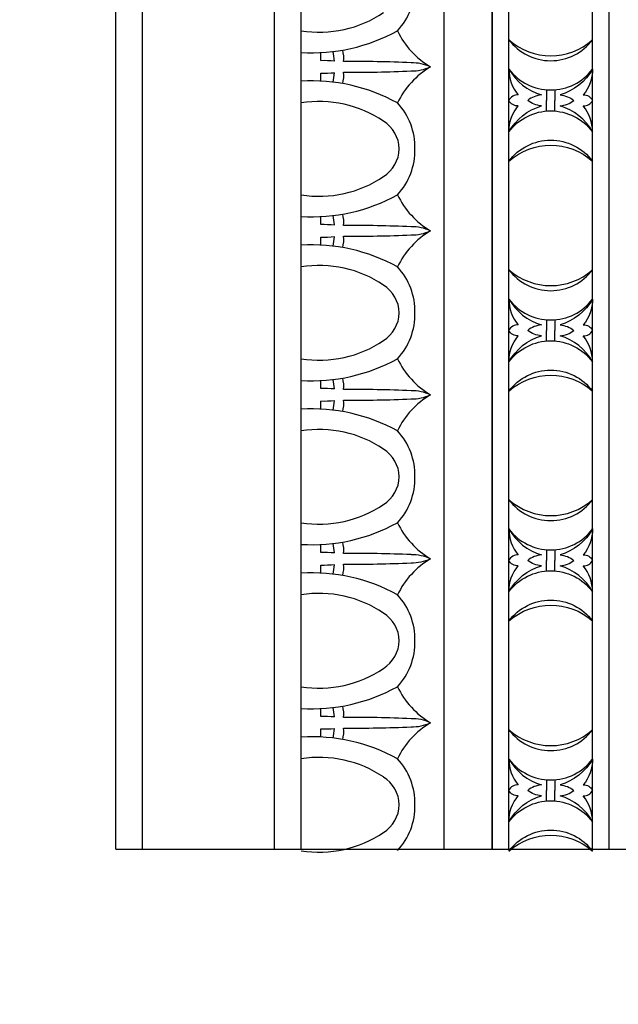
# Model space of a CAD drawing. Extents: x 500 to 3048, y 2590 to 3005.
# Drawn here: x 2077 to 2086, y 2670 to 2685 of the extents above; entities that cross this region are included whole.
import ezdxf

# ---------------------------------------------------------------- set-up
doc = ezdxf.new("R2010")
doc.units = 0
doc.layers.get('0').update_dxf_attribs({"linetype": 'CONTINUOUS'})
doc.styles.add('標楷體', font='KAIU.TTF')
doc.styles.add('樺國英文名', font='PMingLiU.ttf', dxfattribs={"height": 5})
doc.dimstyles.get("Standard").update_dxf_attribs({"dimtxt": 3, "dimasz": 2.5, "dimexe": 1, "dimexo": 2, "dimgap": 1.5, "dimtad": 1, "dimdec": 0, "dimdsep": 46, "dimtxsty": '標楷體', "dimcen": 0, "dimclrd": 256, "dimclre": 256, "dimclrt": 256, "dimadec": 0, "dimazin": 0, "dimtfac": 1, "dimtdec": 0, "dimtix": 1, "dimtmove": 1, "dimatfit": 3, "dimfxl": 0, "dimtolj": 1, "dimtzin": 0, "dimarcsym": 0})

# ---------------------------------------------------------------- blocks, each defined once
blk = doc.blocks.new('*D151')
at = {"lineweight": -2}
for p, q in [((2069.517, 2670.678), (2069.517, 2664.068)), ((2097.027, 2670.678), (2097.027, 2664.068)), ((2072.017, 2665.068), (2094.527, 2665.068))]:
    blk.add_line(p, q, dxfattribs=at)
for points in [[(2072.017, 2665.484), (2072.017, 2664.651), (2069.517, 2665.068)], [(2094.527, 2665.484), (2094.527, 2664.651), (2097.027, 2665.068)]]:
    blk.add_solid(points)
at = {"insert": (2083.272, 2668.167), "char_height": 3, "attachment_point": 5, "style": '標楷體'}
blk.add_mtext('\\A1;45', dxfattribs=at)

msp = doc.modelspace()

# ---------------------------------------------------------------- linework, layer by layer
for p, q in [((2085.901, 2672.678), (2085.901, 2697.318)), ((2085.656, 2672.678), (2085.656, 2697.073)), ((2084.433, 2672.678), (2084.433, 2695.851)), ((2084.189, 2672.678), (2084.189, 2695.606)), ((2083.485, 2672.678), (2083.485, 2694.902)), ((2083.485, 2672.678), (2083.485, 2694.902)), ((2084.189, 2694.902), (2084.189, 2672.678)), ((2081.395, 2672.678), (2081.395, 2692.812)), ((2081.395, 2672.678), (2081.395, 2692.812)), ((2081.008, 2672.678), (2081.008, 2692.425)), ((2079.077, 2672.678), (2079.077, 2690.494)), ((2084.189, 2683.624), (2084.189, 2690.349)), ((2084.433, 2683.624), (2084.433, 2690.349)), ((2085.656, 2683.624), (2085.656, 2690.349)), ((2085.901, 2683.624), (2085.901, 2690.349)), ((2078.687, 2672.678), (2078.687, 2690.104)), ((2084.984, 2683.779), (2084.984, 2683.624)), ((2085.106, 2683.779), (2085.106, 2683.624)), ((2084.189, 2676.899), (2084.189, 2683.624)), ((2084.433, 2676.899), (2084.433, 2683.624)), ((2084.984, 2683.469), (2084.984, 2683.624)), ((2085.106, 2683.469), (2085.106, 2683.624)), ((2085.656, 2676.899), (2085.656, 2683.624)), ((2085.901, 2676.899), (2085.901, 2683.624)), ((2084.984, 2680.417), (2084.984, 2680.262)), ((2085.106, 2680.417), (2085.106, 2680.262)), ((2084.984, 2680.106), (2084.984, 2680.262)), ((2085.106, 2680.106), (2085.106, 2680.262)), ((2084.984, 2677.054), (2084.984, 2676.899)), ((2085.106, 2677.054), (2085.106, 2676.899)), ((2084.189, 2672.678), (2084.189, 2676.899)), ((2084.433, 2672.678), (2084.433, 2676.899)), ((2084.984, 2676.744), (2084.984, 2676.899)), ((2085.106, 2676.744), (2085.106, 2676.899)), ((2085.656, 2672.678), (2085.656, 2676.899)), ((2085.901, 2672.678), (2085.901, 2676.899)), ((2084.984, 2673.692), (2084.984, 2673.537)), ((2085.106, 2673.692), (2085.106, 2673.537)), ((2084.984, 2673.382), (2084.984, 2673.537)), ((2085.106, 2673.382), (2085.106, 2673.537)), ((2078.687, 2672.678), (2097.027, 2672.678))]:
    msp.add_line(p, q)
for points in [[(2084.433, 2684.51, 0.5), (2085.656, 2684.51, 1.036981)], [(2084.433, 2684.51, 0.379499), (2085.656, 2684.51, 1.036981)], [(2084.433, 2684.082, 0.5), (2085.656, 2684.082, 1.036981)], [(2084.433, 2684.082, 0.17498), (2084.57, 2683.704, 0.302109), (2084.433, 2683.624, 5.305542)], [(2084.433, 2684.082, 0.195354), (2084.909, 2683.704, -0.838295)], [(2085.656, 2684.082, -0.195354), (2085.181, 2683.704, 0.838295)], [(2085.656, 2684.082, -0.17498), (2085.52, 2683.704, -0.302109), (2085.656, 2683.624, -5.305542)], [(2084.909, 2683.704, 0.142213), (2084.708, 2683.624, -3.047933)], [(2085.181, 2683.704, -0.142213), (2085.382, 2683.624, 3.047933)], [(2084.433, 2683.165, -0.17498), (2084.57, 2683.543, -0.302109), (2084.433, 2683.624, -5.305542)], [(2084.433, 2683.165, -0.195354), (2084.909, 2683.543, 0.838295)], [(2084.909, 2683.543, -0.142213), (2084.708, 2683.624, 3.047933)], [(2085.181, 2683.543, 0.142213), (2085.382, 2683.624, -3.047933)], [(2085.656, 2683.165, 0.195354), (2085.181, 2683.543, -0.838295)], [(2085.656, 2683.165, 0.17498), (2085.52, 2683.543, 0.302109), (2085.656, 2683.624, 5.305542)], [(2084.433, 2683.165, -0.5), (2085.656, 2683.165, -1.036981)], [(2084.433, 2682.737, -0.5), (2085.656, 2682.737, -1.036981)], [(2084.433, 2682.737, -0.379499), (2085.656, 2682.737, -1.036981)], [(2084.433, 2681.148, 0.5), (2085.656, 2681.148, 1.036981)], [(2084.433, 2681.148, 0.379499), (2085.656, 2681.148, 1.036981)], [(2084.433, 2680.72, 0.5), (2085.656, 2680.72, 1.036981)], [(2084.433, 2680.72, 0.17498), (2084.57, 2680.342, 0.302109), (2084.433, 2680.262, 5.305542)], [(2084.433, 2680.72, 0.195354), (2084.909, 2680.342, -0.838295)], [(2085.656, 2680.72, -0.195354), (2085.181, 2680.342, 0.838295)], [(2085.656, 2680.72, -0.17498), (2085.52, 2680.342, -0.302109), (2085.656, 2680.262, -5.305542)], [(2084.433, 2679.803, -0.17498), (2084.57, 2680.181, -0.302109), (2084.433, 2680.262, -5.305542)], [(2084.909, 2680.342, 0.142213), (2084.708, 2680.262, -3.047933)], [(2084.909, 2680.181, -0.142213), (2084.708, 2680.262, 3.047933)], [(2085.181, 2680.342, -0.142213), (2085.382, 2680.262, 3.047933)], [(2085.181, 2680.181, 0.142213), (2085.382, 2680.262, -3.047933)], [(2085.656, 2679.803, 0.17498), (2085.52, 2680.181, 0.302109), (2085.656, 2680.262, 5.305542)], [(2084.433, 2679.803, -0.195354), (2084.909, 2680.181, 0.838295)], [(2084.433, 2679.803, -0.5), (2085.656, 2679.803, -1.036981)], [(2085.656, 2679.803, 0.195354), (2085.181, 2680.181, -0.838295)], [(2084.433, 2679.375, -0.5), (2085.656, 2679.375, -1.036981)], [(2084.433, 2679.375, -0.379499), (2085.656, 2679.375, -1.036981)], [(2084.433, 2677.786, 0.5), (2085.656, 2677.786, 1.036981)], [(2084.433, 2677.786, 0.379499), (2085.656, 2677.786, 1.036981)], [(2084.433, 2677.358, 0.5), (2085.656, 2677.358, 1.036981)], [(2084.433, 2677.358, 0.17498), (2084.57, 2676.98, 0.302109), (2084.433, 2676.899, 5.305542)], [(2084.433, 2677.358, 0.195354), (2084.909, 2676.98, -0.838295)], [(2085.656, 2677.358, -0.195354), (2085.181, 2676.98, 0.838295)], [(2085.656, 2677.358, -0.17498), (2085.52, 2676.98, -0.302109), (2085.656, 2676.899, -5.305542)], [(2084.909, 2676.98, 0.142213), (2084.708, 2676.899, -3.047933)], [(2085.181, 2676.98, -0.142213), (2085.382, 2676.899, 3.047933)], [(2084.433, 2676.441, -0.17498), (2084.57, 2676.819, -0.302109), (2084.433, 2676.899, -5.305542)], [(2084.433, 2676.441, -0.195354), (2084.909, 2676.819, 0.838295)], [(2084.909, 2676.819, -0.142213), (2084.708, 2676.899, 3.047933)], [(2085.181, 2676.819, 0.142213), (2085.382, 2676.899, -3.047933)], [(2085.656, 2676.441, 0.195354), (2085.181, 2676.819, -0.838295)], [(2085.656, 2676.441, 0.17498), (2085.52, 2676.819, 0.302109), (2085.656, 2676.899, 5.305542)], [(2084.433, 2676.441, -0.5), (2085.656, 2676.441, -1.036981)], [(2084.433, 2676.013, -0.5), (2085.656, 2676.013, -1.036981)], [(2084.433, 2676.013, -0.379499), (2085.656, 2676.013, -1.036981)], [(2084.433, 2674.423, 0.5), (2085.656, 2674.423, 1.036981)], [(2084.433, 2674.423, 0.379499), (2085.656, 2674.423, 1.036981)], [(2084.433, 2673.995, 0.5), (2085.656, 2673.995, 1.036981)], [(2084.433, 2673.995, 0.17498), (2084.57, 2673.617, 0.302109), (2084.433, 2673.537, 5.305542)], [(2084.433, 2673.995, 0.195354), (2084.909, 2673.617, -0.838295)], [(2085.656, 2673.995, -0.195354), (2085.181, 2673.617, 0.838295)], [(2085.656, 2673.995, -0.17498), (2085.52, 2673.617, -0.302109), (2085.656, 2673.537, -5.305542)], [(2084.909, 2673.617, 0.142213), (2084.708, 2673.537, -3.047933)], [(2085.181, 2673.617, -0.142213), (2085.382, 2673.537, 3.047933)], [(2084.433, 2673.078, -0.17498), (2084.57, 2673.456, -0.302109), (2084.433, 2673.537, -5.305542)], [(2084.433, 2673.078, -0.195354), (2084.909, 2673.456, 0.838295)], [(2084.909, 2673.456, -0.142213), (2084.708, 2673.537, 3.047933)], [(2085.181, 2673.456, 0.142213), (2085.382, 2673.537, -3.047933)], [(2085.656, 2673.078, 0.195354), (2085.181, 2673.456, -0.838295)], [(2085.656, 2673.078, 0.17498), (2085.52, 2673.456, 0.302109), (2085.656, 2673.537, 5.305542)], [(2084.433, 2673.078, -0.5), (2085.656, 2673.078, -1.036981)], [(2084.433, 2672.65, -0.5), (2085.656, 2672.65, -1.036981)], [(2084.433, 2672.65, -0.379499), (2085.656, 2672.65, -1.036981)]]:
    msp.add_lwpolyline(points, format="xyb")
for centre, radius, start, end in [((2082.118, 2685.285), 0.941, 316.8264, 1.6813), ((2081.658, 2686.314), 1.693, 261.0462, 303.8299), ((2081.556, 2686.897), 2.577, 266.418, 298.9603), ((2083.897, 2685.159), 1.209, 205.3569, 239.8089), ((2080.491, 2684.233), 1.194, 358.6917, 4.3067), ((2074.916, 2683.476), 7.003, 5.9307, 7.0672), ((2081.595, 2684.244), 0.424, 352.9582, 15.6293), ((2081.729, 2682.242), 1.963, 85.5426, 91.2724), ((2082.152, 2664.207), 19.986, 87.5604, 90.3917), ((2083.897, 2683.069), 1.209, 120.1911, 154.6431), ((2083.011, 2683.506), 0.668, 65.5077, 90.7107), ((2083.011, 2684.723), 0.668, 269.2893, 294.4923), ((2080.491, 2683.996), 1.194, 355.6933, 1.3083), ((2081.729, 2685.986), 1.963, 268.7276, 274.4574), ((2074.916, 2684.752), 7.003, 352.9328, 354.0693), ((2081.595, 2683.985), 0.424, 344.3707, 7.0418), ((2082.152, 2704.022), 19.986, 269.6083, 272.4396), ((2081.556, 2681.332), 2.577, 61.0397, 93.582), ((2081.658, 2681.915), 1.693, 56.1701, 98.9538), ((2082.118, 2682.943), 0.941, 358.3187, 43.1736), ((2082.329, 2682.899), 0.502, 1.9354, 57.2367), ((2082.329, 2682.933), 0.502, 302.7633, 358.0646), ((2082.118, 2682.888), 0.941, 316.8264, 1.6813), ((2081.658, 2683.916), 1.693, 261.0462, 303.8299), ((2081.556, 2684.499), 2.577, 266.418, 298.9603), ((2083.897, 2682.762), 1.209, 205.3569, 239.8089), ((2081.595, 2681.847), 0.424, 352.9582, 15.6293), ((2080.491, 2681.835), 1.194, 358.6917, 4.3067), ((2081.729, 2679.845), 1.963, 85.5426, 91.2724), ((2074.916, 2681.079), 7.003, 5.9307, 7.0672), ((2082.152, 2661.809), 19.986, 87.5604, 90.3917), ((2083.897, 2680.672), 1.209, 120.1911, 154.6431), ((2083.011, 2681.109), 0.668, 65.5077, 90.7107), ((2083.011, 2682.325), 0.668, 269.2893, 294.4923), ((2080.491, 2681.599), 1.194, 355.6933, 1.3083), ((2081.729, 2683.589), 1.963, 268.7276, 274.4574), ((2074.916, 2682.355), 7.003, 352.9328, 354.0693), ((2081.595, 2681.587), 0.424, 344.3707, 7.0418), ((2082.152, 2701.625), 19.986, 269.6083, 272.4396), ((2081.556, 2678.935), 2.577, 61.0397, 93.582), ((2081.658, 2679.518), 1.693, 56.1701, 98.9538), ((2082.118, 2680.546), 0.941, 358.3187, 43.1736), ((2082.329, 2680.501), 0.502, 1.9354, 57.2367), ((2082.329, 2680.535), 0.502, 302.7633, 358.0646), ((2082.118, 2680.491), 0.941, 316.8264, 1.6813), ((2081.658, 2681.519), 1.693, 261.0462, 303.8299), ((2081.556, 2682.102), 2.577, 266.418, 298.9603), ((2083.897, 2680.365), 1.209, 205.3569, 239.8089), ((2080.491, 2679.438), 1.194, 358.6917, 4.3067), ((2074.916, 2678.682), 7.003, 5.9307, 7.0672), ((2081.595, 2679.449), 0.424, 352.9582, 15.6293), ((2081.729, 2677.448), 1.963, 85.5426, 91.2724), ((2082.152, 2659.412), 19.986, 87.5604, 90.3917), ((2083.011, 2678.711), 0.668, 65.5077, 90.7107), ((2080.491, 2679.201), 1.194, 355.6933, 1.3083), ((2081.729, 2681.192), 1.963, 268.7276, 274.4574), ((2074.916, 2679.958), 7.003, 352.9328, 354.0693), ((2081.595, 2679.19), 0.424, 344.3707, 7.0418), ((2082.152, 2699.227), 19.986, 269.6083, 272.4396), ((2083.897, 2678.275), 1.209, 120.1911, 154.6431), ((2083.011, 2679.928), 0.668, 269.2893, 294.4923), ((2081.556, 2676.537), 2.577, 61.0397, 93.582), ((2081.658, 2677.12), 1.693, 56.1701, 98.9538), ((2082.118, 2678.149), 0.941, 358.3187, 43.1736), ((2082.329, 2678.104), 0.502, 1.9354, 57.2367), ((2082.329, 2678.138), 0.502, 302.7633, 358.0646), ((2082.118, 2678.093), 0.941, 316.8264, 1.6813), ((2081.658, 2679.122), 1.693, 261.0462, 303.8299), ((2081.556, 2679.705), 2.577, 266.418, 298.9603), ((2083.897, 2677.967), 1.209, 205.3569, 239.8089), ((2080.491, 2677.041), 1.194, 358.6917, 4.3067), ((2074.916, 2676.284), 7.003, 5.9307, 7.0672), ((2081.595, 2677.052), 0.424, 352.9582, 15.6293), ((2081.729, 2675.051), 1.963, 85.5426, 91.2724), ((2082.152, 2657.015), 19.986, 87.5604, 90.3917), ((2083.897, 2675.877), 1.209, 120.1911, 154.6431), ((2083.011, 2676.314), 0.668, 65.5077, 90.7107), ((2083.011, 2677.531), 0.668, 269.2893, 294.4923), ((2080.491, 2676.804), 1.194, 355.6933, 1.3083), ((2081.729, 2678.794), 1.963, 268.7276, 274.4574), ((2074.916, 2677.56), 7.003, 352.9328, 354.0693), ((2081.595, 2676.793), 0.424, 344.3707, 7.0418), ((2082.152, 2696.83), 19.986, 269.6083, 272.4396), ((2081.556, 2674.14), 2.577, 61.0397, 93.582), ((2081.658, 2674.723), 1.693, 56.1701, 98.9538), ((2082.118, 2675.751), 0.941, 358.3187, 43.1736), ((2082.329, 2675.707), 0.502, 1.9354, 57.2367), ((2082.329, 2675.741), 0.502, 302.7633, 358.0646), ((2082.118, 2675.696), 0.941, 316.8264, 1.6813), ((2081.658, 2676.724), 1.693, 261.0462, 303.8299), ((2081.556, 2677.307), 2.577, 266.418, 298.9603), ((2083.897, 2675.57), 1.209, 205.3569, 239.8089), ((2074.916, 2673.887), 7.003, 5.9307, 7.0672), ((2081.595, 2674.655), 0.424, 352.9582, 15.6293), ((2080.491, 2674.644), 1.194, 358.6917, 4.3067), ((2081.729, 2672.653), 1.963, 85.5426, 91.2724), ((2082.152, 2654.617), 19.986, 87.5604, 90.3917), ((2082.152, 2694.433), 19.986, 269.6083, 272.4396), ((2083.897, 2673.48), 1.209, 120.1911, 154.6431), ((2083.011, 2673.917), 0.668, 65.5077, 90.7107), ((2083.011, 2675.133), 0.668, 269.2893, 294.4923), ((2081.556, 2671.743), 2.577, 61.0397, 93.582), ((2080.491, 2674.407), 1.194, 355.6933, 1.3083), ((2081.729, 2676.397), 1.963, 268.7276, 274.4574), ((2074.916, 2675.163), 7.003, 352.9328, 354.0693), ((2081.595, 2674.395), 0.424, 344.3707, 7.0418), ((2081.658, 2672.326), 1.693, 56.1701, 98.9538), ((2082.118, 2673.354), 0.941, 358.3187, 43.1736), ((2082.329, 2673.31), 0.502, 1.9354, 57.2367), ((2082.329, 2673.343), 0.502, 302.7633, 358.0646), ((2082.118, 2673.299), 0.941, 316.8264, 1.6813), ((2081.658, 2674.327), 1.693, 261.0462, 303.8299)]:
    msp.add_arc(centre, radius, start, end)

# ---------------------------------------------------------------- texts
at = {"style": '樺國英文名'}
msp.add_text('Good Ware', height=0.00153, rotation=90, dxfattribs=at).set_placement((2084.189, 2678.111))

# ---------------------------------------------------------------- dimensions: what is measured, and where the dimension line sits
dim = msp.add_linear_dim(base=(2097.027, 2665.068), p1=(2069.517, 2672.678), p2=(2097.027, 2672.678), text='45', dimstyle='Standard')
dim.commit()
dim.dimension.update_dxf_attribs({"geometry": '*D151', "text_midpoint": (2083.272, 2668.167)})

doc.saveas('drawing.dxf')
